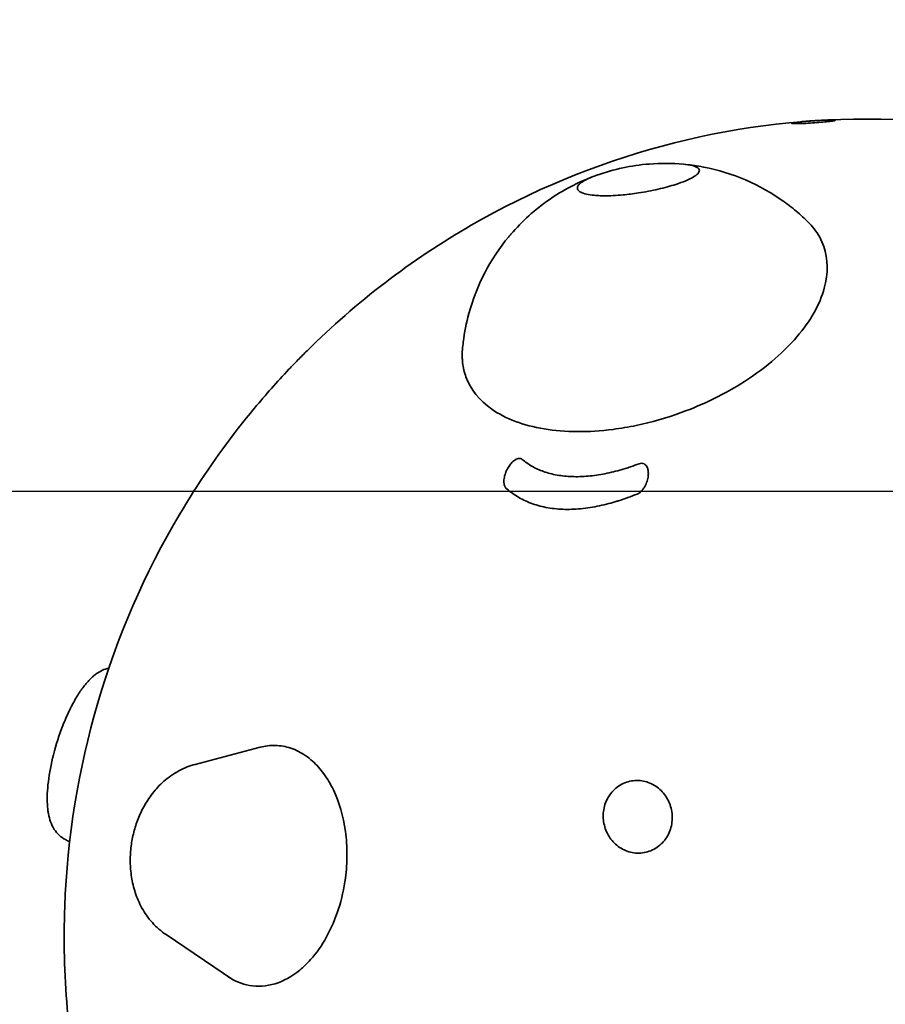
# Model space of a CAD drawing. Units: millimetres. Extents: x -2262 to 2236, y -2618 to 2664.
# Drawn here: x -430 to -4, y 727 to 1212 of the extents above; entities that cross this region are included whole.
import ezdxf

# ---------------------------------------------------------------- set-up
doc = ezdxf.new("R2010")
doc.units = ezdxf.units.MM
doc.header["$LTSCALE"] = 30
doc.linetypes.add('AI-Linetype-1', pattern=[9.99998, 4.99999, -4.99999])

msp = doc.modelspace()

# ---------------------------------------------------------------- linework, layer by layer
at = {"color": 254, "true_color": 0xfacebc}
msp.add_line((861.57, 979.73), (-888.43, 979.73), dxfattribs=at)
at = {"color": 3, "lineweight": 35}
for points in [[(-343.7, 845.46), (-311.71, 853.87)], [(-325.3, 739.59), (-358, 761.73)]]:
    msp.add_lwpolyline(points, dxfattribs=at)
at = {"color": 12, "linetype": 'AI-Linetype-1', "lineweight": 35, "true_color": 0xe31015}
msp.add_open_spline([(1381.38, -1744.4), (1466.35, -1686.8), (1545.88, -1621.59), (1619.01, -1549.56), (1694.09, -1475.61), (1762.09, -1394.8), (1822.12, -1308.18), (1943.02, -1133.72), (2029.98, -938.05), (2078.44, -731.4), (2101.9, -631.36), (2116.18, -529.4), (2121.12, -426.76), (2121.2, -425.19), (2121.27, -423.62), (2121.34, -422.05), (2121.38, -421.26), (2121.41, -420.47), (2121.45, -419.69), (2121.46, -419.29), (2121.48, -418.9), (2121.5, -418.51), (2121.51, -418.31), (2121.51, -418.12), (2121.52, -417.92), (2121.52, -417.89), (2121.53, -417.87), (2121.53, -417.85), (2121.53, -417.83), (2121.53, -417.82), (2121.53, -417.8), (2121.54, -417.78), (2121.54, -417.77), (2121.54, -417.75), (2121.55, -417.71), (2121.56, -417.68), (2121.57, -417.65), (2121.85, -416.53), (2122.13, -415.41), (2122.4, -414.29), (2122.95, -412.06), (2123.5, -409.82), (2124.05, -407.58), (2125.13, -403.11), (2126.21, -398.63), (2127.27, -394.15), (2129.4, -385.18), (2131.46, -376.2), (2133.48, -367.21), (2137.5, -349.21), (2141.3, -331.16), (2144.87, -313.06), (2159.17, -240.61), (2169.81, -167.48), (2176.75, -93.96), (2179.68, -63), (2181.94, -32.01), (2183.55, -0.96), (2183.75, 2.92), (2183.94, 6.8), (2184.12, 10.68), (2184.21, 12.62), (2184.3, 14.55), (2184.39, 16.49), (2184.43, 17.46), (2184.47, 18.43), (2184.51, 19.4), (2184.53, 19.88), (2184.55, 20.37), (2184.57, 20.85), (2184.58, 21.1), (2184.59, 21.34), (2184.6, 21.58), (2184.61, 21.7), (2184.61, 21.82), (2184.62, 21.94), (2184.62, 22.01), (2184.62, 22.07), (2184.62, 22.13), (2184.62, 22.13), (2184.63, 22.14), (2184.63, 22.15), (2184.63, 22.17), (2184.63, 22.18), (2184.64, 22.2), (2184.65, 22.23), (2184.65, 22.28), (2184.67, 22.31), (2184.68, 22.39), (2184.7, 22.47), (2184.72, 22.55), (2189.75, 42.91), (2194.4, 63.34), (2198.66, 83.88), (2207.32, 125.55), (2214.4, 167.53), (2219.89, 209.74), (2231.15, 296.31), (2235.68, 383.61), (2233.44, 470.88), (2231.16, 560.22), (2221.79, 649.22), (2205.43, 737.07), (2172.33, 914.84), (2110.9, 1086.15), (2023.51, 1244.46), (1980.54, 1322.27), (1931.51, 1396.58), (1876.86, 1466.68), (1823.65, 1534.94), (1765.28, 1599.01), (1702.26, 1658.32), (1687.67, 1672.05), (1672.85, 1685.51), (1657.79, 1698.71), (1650.31, 1705.26), (1642.78, 1711.75), (1635.18, 1718.17), (1631.4, 1721.37), (1627.61, 1724.55), (1623.79, 1727.71), (1621.89, 1729.29), (1619.99, 1730.86), (1618.08, 1732.43), (1617.13, 1733.22), (1616.17, 1734), (1615.22, 1734.79), (1614.74, 1735.18), (1614.26, 1735.57), (1613.79, 1735.96), (1613.55, 1736.15), (1613.31, 1736.35), (1613.07, 1736.54), (1612.95, 1736.64), (1612.83, 1736.74), (1612.71, 1736.84), (1612.65, 1736.88), (1612.59, 1736.93), (1612.53, 1736.98), (1612.52, 1736.99), (1612.5, 1737.01), (1612.49, 1737.02), (1612.48, 1737.03), (1612.47, 1737.03), (1612.46, 1737.04), (1612.46, 1737.04), (1612.45, 1737.04), (1612.45, 1737.05), (1612.45, 1737.05), (1612.45, 1737.06), (1612.44, 1737.06), (1610.05, 1741.08), (1607.64, 1745.1), (1605.21, 1749.1), (1600.36, 1757.11), (1595.45, 1765.09), (1590.48, 1773.02), (1580.54, 1788.9), (1570.37, 1804.62), (1559.96, 1820.2), (1539.14, 1851.37), (1517.45, 1881.86), (1494.82, 1911.75), (1472.2, 1941.63), (1448.74, 1970.79), (1424.39, 1999.28), (1400.04, 2027.78), (1374.9, 2055.5), (1348.9, 2082.51), (1335.91, 2096.01), (1322.73, 2109.3), (1309.35, 2122.41), (1295.96, 2135.51), (1282.39, 2148.42), (1268.63, 2161.12), (1254.86, 2173.82), (1240.92, 2186.32), (1226.78, 2198.61), (1212.64, 2210.9), (1198.33, 2222.98), (1183.84, 2234.85), (1169.35, 2246.71), (1154.68, 2258.36), (1139.84, 2269.79), (1125.01, 2281.22), (1110.01, 2292.43), (1094.83, 2303.42), (1079.66, 2314.4), (1064.34, 2325.16), (1048.84, 2335.69), (1033.35, 2346.23), (1017.71, 2356.52), (1001.92, 2366.59), (938.73, 2406.87), (873.2, 2443.36), (805.68, 2475.87), (771.9, 2492.13), (737.72, 2507.35), (703.04, 2521.58), (685.71, 2528.68), (668.28, 2535.53), (650.75, 2542.12), (633.21, 2548.71), (615.59, 2555.04), (597.87, 2561.11), (562.4, 2573.25), (526.65, 2584.31), (490.53, 2594.31), (454.4, 2604.33), (418.06, 2613.24), (381.41, 2621.08), (344.75, 2628.92), (307.94, 2635.66), (270.88, 2641.31), (252.37, 2644.13), (233.82, 2646.68), (215.22, 2648.95), (196.63, 2651.22), (178.01, 2653.21), (159.36, 2654.93), (80.29, 2662.2), (0.85, 2664.47), (-78.5, 2661.74), (-98.34, 2661.06), (-118.15, 2660.06), (-137.95, 2658.75), (-157.76, 2657.44), (-177.53, 2655.82), (-197.28, 2653.89), (-217.04, 2651.95), (-236.74, 2649.71), (-256.43, 2647.16), (-276.11, 2644.6), (-295.74, 2641.74), (-315.33, 2638.56), (-334.92, 2635.39), (-354.45, 2631.91), (-373.93, 2628.12), (-393.41, 2624.32), (-412.82, 2620.23), (-432.17, 2615.83), (-451.53, 2611.42), (-470.8, 2606.72), (-490, 2601.71), (-509.21, 2596.7), (-528.32, 2591.39), (-547.36, 2585.78), (-623.51, 2563.32), (-698.18, 2536.08), (-770.91, 2504.23), (-789.09, 2496.27), (-807.13, 2488.03), (-825.05, 2479.5), (-842.97, 2470.97), (-860.75, 2462.16), (-878.39, 2453.07), (-896.04, 2443.98), (-913.53, 2434.62), (-930.87, 2424.98), (-948.22, 2415.34), (-965.41, 2405.43), (-982.45, 2395.26), (-999.48, 2385.07), (-1016.35, 2374.63), (-1033.06, 2363.92), (-1049.77, 2353.21), (-1066.3, 2342.24), (-1082.66, 2331.01), (-1099.02, 2319.78), (-1115.2, 2308.3), (-1131.2, 2296.56), (-1147.2, 2284.82), (-1163.01, 2272.84), (-1178.64, 2260.6), (-1209.91, 2236.11), (-1240.34, 2210.7), (-1270.01, 2184.3), (-1299.68, 2157.9), (-1328.46, 2130.63), (-1356.42, 2102.42), (-1370.39, 2088.33), (-1384.13, 2074.02), (-1397.65, 2059.49), (-1411.17, 2044.96), (-1424.46, 2030.23), (-1437.52, 2015.29), (-1463.66, 1985.38), (-1488.79, 1954.73), (-1513.01, 1923.25), (-1554.99, 1868.66), (-1593.97, 1811.84), (-1629.79, 1753.03), (-1632.03, 1749.35), (-1634.25, 1745.67), (-1636.46, 1741.98), (-1637.02, 1741.06), (-1637.57, 1740.13), (-1638.12, 1739.21), (-1638.4, 1738.75), (-1638.67, 1738.29), (-1638.95, 1737.82), (-1639.09, 1737.59), (-1639.22, 1737.36), (-1639.36, 1737.13), (-1639.37, 1737.12), (-1639.38, 1737.1), (-1639.39, 1737.09), (-1639.39, 1737.08), (-1639.4, 1737.07), (-1639.4, 1737.07), (-1639.4, 1737.06), (-1639.4, 1737.06), (-1639.41, 1737.06), (-1639.41, 1737.06), (-1639.41, 1737.05), (-1639.41, 1737.05), (-1639.42, 1737.04), (-1639.42, 1737.04), (-1639.43, 1737.04), (-1639.65, 1736.85), (-1639.87, 1736.68), (-1640.09, 1736.5), (-1640.53, 1736.14), (-1640.96, 1735.78), (-1641.4, 1735.42), (-1642.28, 1734.7), (-1643.16, 1733.98), (-1644.03, 1733.26), (-1658.13, 1721.68), (-1672.02, 1709.88), (-1685.73, 1697.84), (-1741.74, 1648.7), (-1794.42, 1595.9), (-1843.45, 1539.8), (-1945.22, 1423.35), (-2030.52, 1293.51), (-2096.97, 1153.87), (-2164.55, 1011.86), (-2211.98, 861.12), (-2237.88, 705.99), (-2250.67, 629.41), (-2258.16, 552.04), (-2260.31, 474.42), (-2262.42, 398.36), (-2259.38, 322.25), (-2251.23, 246.59), (-2245.34, 191.92), (-2236.78, 137.57), (-2225.59, 83.73), (-2222.84, 70.48), (-2219.93, 57.27), (-2216.85, 44.09), (-2215.32, 37.54), (-2213.76, 30.99), (-2212.15, 24.45), (-2212.05, 24.05), (-2211.95, 23.64), (-2211.85, 23.23), (-2211.8, 23.03), (-2211.75, 22.82), (-2211.7, 22.62), (-2211.68, 22.51), (-2211.65, 22.41), (-2211.63, 22.31), (-2211.61, 22.26), (-2211.6, 22.21), (-2211.59, 22.16), (-2211.58, 22.15), (-2211.59, 22.14), (-2211.59, 22.13), (-2211.59, 22.12), (-2211.58, 22.11), (-2211.58, 22.1), (-2211.57, 21.79), (-2211.56, 21.47), (-2211.55, 21.16), (-2211.52, 20.54), (-2211.49, 19.91), (-2211.47, 19.29), (-2211.41, 18.04), (-2211.36, 16.79), (-2211.3, 15.54), (-2210.86, 5.55), (-2210.35, -4.45), (-2209.77, -14.43), (-2207.45, -54.46), (-2204.04, -94.35), (-2199.54, -134.19), (-2190.53, -213.88), (-2177.18, -293.01), (-2159.53, -371.24), (-2157.33, -381), (-2155.06, -390.75), (-2152.72, -400.48), (-2151.56, -405.34), (-2150.37, -410.21), (-2149.17, -415.06), (-2149.02, -415.67), (-2148.87, -416.27), (-2148.72, -416.88), (-2148.65, -417.18), (-2148.57, -417.49), (-2148.49, -417.79), (-2148.49, -417.8), (-2148.49, -417.81), (-2148.49, -417.82), (-2148.49, -417.83), (-2148.49, -417.83), (-2148.49, -417.84), (-2148.49, -417.84), (-2148.49, -417.85), (-2148.49, -417.86), (-2148.49, -417.87), (-2148.49, -417.89), (-2148.49, -417.9), (-2148.48, -417.95), (-2148.48, -418), (-2148.48, -418.06), (-2148.47, -418.17), (-2148.47, -418.27), (-2148.47, -418.38), (-2148.46, -418.59), (-2148.45, -418.8), (-2148.44, -419.02), (-2148.42, -419.45), (-2148.4, -419.87), (-2148.38, -420.3), (-2148.23, -423.72), (-2148.07, -427.13), (-2147.9, -430.55), (-2147.55, -437.4), (-2147.17, -444.24), (-2146.74, -451.08), (-2143.27, -506.47), (-2137.08, -561.66), (-2128.18, -616.45), (-2109.95, -728.72), (-2080.43, -838.86), (-2040.07, -945.21), (-1958.17, -1161), (-1832.94, -1357.73), (-1672.09, -1523.26), (-1620.92, -1575.92), (-1566.38, -1625.19), (-1508.8, -1670.75), (-1480.52, -1693.14), (-1451.6, -1714.56), (-1421.94, -1735.09), (-1418.27, -1737.63), (-1414.58, -1740.16), (-1410.89, -1742.68), (-1409.97, -1743.3), (-1409.04, -1743.93), (-1408.12, -1744.56), (-1408.11, -1744.56), (-1408.11, -1744.56), (-1408.1, -1744.57), (-1408.1, -1744.57), (-1408.1, -1744.57), (-1408.1, -1744.58), (-1408.1, -1744.58), (-1408.09, -1744.58), (-1408.09, -1744.59), (-1408.09, -1744.59), (-1408.09, -1744.6), (-1408.08, -1744.61), (-1408.07, -1744.62), (-1408.07, -1744.64), (-1408.06, -1744.65), (-1408.04, -1744.68), (-1408.03, -1744.71), (-1408.01, -1744.74), (-1407.99, -1744.79), (-1407.96, -1744.85), (-1407.93, -1744.91), (-1407.81, -1745.14), (-1407.68, -1745.37), (-1407.56, -1745.6), (-1407.08, -1746.53), (-1406.6, -1747.45), (-1406.12, -1748.37), (-1405.15, -1750.21), (-1404.18, -1752.06), (-1403.21, -1753.9), (-1395.44, -1768.63), (-1387.48, -1783.25), (-1379.31, -1797.76), (-1371.15, -1812.28), (-1362.79, -1826.67), (-1354.23, -1840.96), (-1345.67, -1855.24), (-1336.91, -1869.4), (-1327.95, -1883.44), (-1318.99, -1897.48), (-1309.83, -1911.38), (-1300.46, -1925.15), (-1291.09, -1938.92), (-1281.53, -1952.54), (-1271.76, -1966.03), (-1261.99, -1979.52), (-1252.02, -1992.85), (-1241.85, -2006.04), (-1231.68, -2019.23), (-1221.32, -2032.26), (-1210.75, -2045.13), (-1200.19, -2058.01), (-1189.43, -2070.71), (-1178.47, -2083.25), (-1167.51, -2095.8), (-1156.37, -2108.16), (-1145.03, -2120.36), (-1133.69, -2132.56), (-1122.17, -2144.57), (-1110.45, -2156.41), (-1098.73, -2168.25), (-1086.84, -2179.89), (-1074.76, -2191.36), (-1062.68, -2202.82), (-1050.42, -2214.08), (-1037.98, -2225.16), (-1025.54, -2236.23), (-1012.94, -2247.1), (-1000.15, -2257.78), (-987.37, -2268.46), (-974.42, -2278.92), (-961.31, -2289.18), (-948.19, -2299.45), (-934.91, -2309.49), (-921.47, -2319.33), (-908.04, -2329.17), (-894.45, -2338.78), (-880.7, -2348.19), (-866.95, -2357.59), (-853.06, -2366.76), (-839.02, -2375.72), (-824.98, -2384.67), (-810.8, -2393.4), (-796.48, -2401.89), (-782.15, -2410.39), (-767.7, -2418.65), (-753.11, -2426.68), (-738.52, -2434.71), (-723.81, -2442.5), (-708.96, -2450.06), (-694.12, -2457.61), (-679.17, -2464.92), (-664.08, -2471.99), (-649, -2479.06), (-633.82, -2485.88), (-618.52, -2492.46), (-603.22, -2499.04), (-587.82, -2505.36), (-572.31, -2511.44), (-541.28, -2523.6), (-509.93, -2534.72), (-478.17, -2544.84), (-462.3, -2549.89), (-446.36, -2554.69), (-430.33, -2559.22), (-414.31, -2563.76), (-398.22, -2568.03), (-382.05, -2572.04), (-365.89, -2576.06), (-349.67, -2579.8), (-333.39, -2583.28), (-317.1, -2586.76), (-300.76, -2589.98), (-284.37, -2592.93), (-267.98, -2595.88), (-251.55, -2598.56), (-235.07, -2600.97), (-218.59, -2603.39), (-202.09, -2605.53), (-185.54, -2607.4), (-146.11, -2611.87), (-106.53, -2614.79), (-66.87, -2616.18), (-27.22, -2617.57), (12.47, -2617.41), (52.11, -2615.71), (91.76, -2614.01), (131.32, -2610.77), (170.7, -2605.99), (210.09, -2601.21), (249.28, -2594.91), (288.18, -2587.09), (327.08, -2579.27), (365.66, -2569.94), (403.84, -2559.12), (442.01, -2548.31), (479.75, -2536.02), (516.97, -2522.27), (554.2, -2508.53), (590.87, -2493.36), (626.92, -2476.78), (662.97, -2460.2), (698.36, -2442.24), (733.03, -2422.94), (767.69, -2403.63), (801.6, -2383), (834.68, -2361.09), (867.76, -2339.18), (899.99, -2316.01), (931.3, -2291.65), (962.62, -2267.28), (992.99, -2241.73), (1022.37, -2215.06), (1037.06, -2201.72), (1051.49, -2188.12), (1065.67, -2174.25), (1079.85, -2160.37), (1093.76, -2146.23), (1107.42, -2131.84), (1121.07, -2117.44), (1134.44, -2102.8), (1147.55, -2087.91), (1160.66, -2073.02), (1173.49, -2057.9), (1186.05, -2042.53), (1198.61, -2027.17), (1210.88, -2011.59), (1222.87, -1995.79), (1234.86, -1979.98), (1246.57, -1963.97), (1257.99, -1947.75), (1269.41, -1931.53), (1280.54, -1915.12), (1291.4, -1898.51), (1302.25, -1881.9), (1312.8, -1865.11), (1323.08, -1848.14), (1333.36, -1831.17), (1343.35, -1814.04), (1353.07, -1796.74), (1362.79, -1779.44), (1372.22, -1762), (1381.38, -1744.4)], degree=3, knots=[0, 0, 0, 0, 1, 1, 1, 2, 2, 2, 3, 3, 3, 4, 4, 4, 5, 5, 5, 6, 6, 6, 7, 7, 7, 8, 8, 8, 9, 9, 9, 10, 10, 10, 11, 11, 11, 12, 12, 12, 13, 13, 13, 14, 14, 14, 15, 15, 15, 16, 16, 16, 17, 17, 17, 18, 18, 18, 19, 19, 19, 20, 20, 20, 21, 21, 21, 22, 22, 22, 23, 23, 23, 24, 24, 24, 25, 25, 25, 26, 26, 26, 27, 27, 27, 28, 28, 28, 29, 29, 29, 30, 30, 30, 31, 31, 31, 32, 32, 32, 33, 33, 33, 34, 34, 34, 35, 35, 35, 36, 36, 36, 37, 37, 37, 38, 38, 38, 39, 39, 39, 40, 40, 40, 41, 41, 41, 42, 42, 42, 43, 43, 43, 44, 44, 44, 45, 45, 45, 46, 46, 46, 47, 47, 47, 48, 48, 48, 49, 49, 49, 50, 50, 50, 51, 51, 51, 52, 52, 52, 53, 53, 53, 54, 54, 54, 55, 55, 55, 56, 56, 56, 57, 57, 57, 58, 58, 58, 59, 59, 59, 60, 60, 60, 61, 61, 61, 62, 62, 62, 63, 63, 63, 64, 64, 64, 65, 65, 65, 66, 66, 66, 67, 67, 67, 68, 68, 68, 69, 69, 69, 70, 70, 70, 71, 71, 71, 72, 72, 72, 73, 73, 73, 74, 74, 74, 75, 75, 75, 76, 76, 76, 77, 77, 77, 78, 78, 78, 79, 79, 79, 80, 80, 80, 81, 81, 81, 82, 82, 82, 83, 83, 83, 84, 84, 84, 85, 85, 85, 86, 86, 86, 87, 87, 87, 88, 88, 88, 89, 89, 89, 90, 90, 90, 91, 91, 91, 92, 92, 92, 93, 93, 93, 94, 94, 94, 95, 95, 95, 96, 96, 96, 97, 97, 97, 98, 98, 98, 99, 99, 99, 100, 100, 100, 101, 101, 101, 102, 102, 102, 103, 103, 103, 104, 104, 104, 105, 105, 105, 106, 106, 106, 107, 107, 107, 108, 108, 108, 109, 109, 109, 110, 110, 110, 111, 111, 111, 112, 112, 112, 113, 113, 113, 114, 114, 114, 115, 115, 115, 116, 116, 116, 117, 117, 117, 118, 118, 118, 119, 119, 119, 120, 120, 120, 121, 121, 121, 122, 122, 122, 123, 123, 123, 124, 124, 124, 125, 125, 125, 126, 126, 126, 127, 127, 127, 128, 128, 128, 129, 129, 129, 130, 130, 130, 131, 131, 131, 132, 132, 132, 133, 133, 133, 134, 134, 134, 135, 135, 135, 136, 136, 136, 137, 137, 137, 138, 138, 138, 139, 139, 139, 140, 140, 140, 141, 141, 141, 142, 142, 142, 143, 143, 143, 144, 144, 144, 145, 145, 145, 146, 146, 146, 147, 147, 147, 148, 148, 148, 149, 149, 149, 150, 150, 150, 151, 151, 151, 152, 152, 152, 153, 153, 153, 154, 154, 154, 155, 155, 155, 156, 156, 156, 157, 157, 157, 158, 158, 158, 159, 159, 159, 160, 160, 160, 161, 161, 161, 162, 162, 162, 163, 163, 163, 164, 164, 164, 165, 165, 165, 166, 166, 166, 167, 167, 167, 168, 168, 168, 169, 169, 169, 170, 170, 170, 171, 171, 171, 172, 172, 172, 173, 173, 173, 174, 174, 174, 175, 175, 175, 176, 176, 176, 177, 177, 177, 178, 178, 178, 179, 179, 179, 180, 180, 180, 181, 181, 181, 182, 182, 182, 183, 183, 183, 184, 184, 184, 185, 185, 185, 186, 186, 186, 187, 187, 187, 188, 188, 188, 189, 189, 189, 190, 190, 190, 191, 191, 191, 192, 192, 192, 193, 193, 193, 194, 194, 194, 195, 195, 195, 196, 196, 196, 197, 197, 197, 198, 198, 198, 199, 199, 199, 200, 200, 200, 201, 201, 201, 202, 202, 202, 203, 203, 203, 204, 204, 204, 205, 205, 205, 206, 206, 206, 207, 207, 207, 208, 208, 208, 209, 209, 209, 210, 210, 210, 211, 211, 211, 212, 212, 212, 212], dxfattribs=at)
at = {"color": 30, "lineweight": 35, "true_color": 0xf8991e}
for points, knots in [([(-365.22, 578.35), (-380.39, 608.78), (-391.66, 640.98), (-398.84, 674.21), (-402.49, 691.15), (-405.06, 708.3), (-406.54, 725.56), (-407.26, 733.92), (-407.72, 742.27), (-407.92, 750.65), (-408.13, 758.91), (-408.08, 767.14), (-407.78, 775.39), (-405.32, 843.54), (-385.9, 910.15), (-351.08, 968.83), (-342.44, 983.39), (-332.89, 997.39), (-322.48, 1010.75), (-317.26, 1017.47), (-311.83, 1024), (-306.18, 1030.36), (-303.36, 1033.55), (-300.49, 1036.68), (-297.56, 1039.78), (-296.1, 1041.32), (-294.63, 1042.85), (-293.14, 1044.38), (-291.65, 1045.91), (-290.14, 1047.43), (-288.63, 1048.93), (-264.49, 1072.87), (-237.39, 1093.62), (-207.94, 1110.62), (-148.8, 1144.78), (-81.82, 1162.87), (-13.48, 1162.87)], [0, 0, 0, 0, 1, 1, 1, 2, 2, 2, 3, 3, 3, 4, 4, 4, 5, 5, 5, 6, 6, 6, 7, 7, 7, 8, 8, 8, 9, 9, 9, 10, 10, 10, 11, 11, 11, 12, 12, 12, 12]), ([(336.66, 946.05), (320.25, 978.26), (299.59, 1008.15), (275.18, 1034.85), (272.15, 1038.17), (269.06, 1041.44), (265.91, 1044.66), (264.33, 1046.28), (262.73, 1047.88), (261.12, 1049.47), (259.51, 1051.07), (257.88, 1052.64), (256.24, 1054.21), (249.7, 1060.46), (242.96, 1066.47), (236, 1072.26), (222.12, 1083.81), (207.47, 1094.39), (192.14, 1103.93), (130.41, 1142.36), (59.29, 1162.87), (-13.48, 1162.87)], [0, 0, 0, 0, 1, 1, 1, 2, 2, 2, 3, 3, 3, 4, 4, 4, 5, 5, 5, 6, 6, 6, 7, 7, 7, 7])]:
    msp.add_open_spline(points, degree=3, knots=knots, dxfattribs=at)
at = {"color": 7, "lineweight": 35, "true_color": 0xffffff}
for points, knots in [([(-50.33, 1160.85), (-50.12, 1160.93), (-49.64, 1161.03), (-48.92, 1161.14), (-48.19, 1161.24), (-47.24, 1161.36), (-46.11, 1161.48), (-45.53, 1161.54), (-44.91, 1161.6), (-44.26, 1161.65), (-43.64, 1161.71), (-42.99, 1161.77), (-42.32, 1161.82), (-41.65, 1161.87), (-40.97, 1161.92), (-40.28, 1161.97), (-39.56, 1162.02), (-38.84, 1162.07), (-38.13, 1162.12), (-37.09, 1162.18), (-36.07, 1162.23), (-35.11, 1162.28), (-34.15, 1162.32), (-33.27, 1162.35), (-32.48, 1162.37), (-31.7, 1162.39), (-31.02, 1162.4), (-30.48, 1162.39), (-29.94, 1162.38), (-29.54, 1162.36), (-29.28, 1162.33), (-28.95, 1162.28), (-28.88, 1162.22), (-29.09, 1162.14), (-29.19, 1162.1), (-29.36, 1162.05), (-29.6, 1162), (-29.84, 1161.96), (-30.14, 1161.9), (-30.5, 1161.85), (-30.86, 1161.8), (-31.28, 1161.74), (-31.75, 1161.68), (-32.23, 1161.62), (-32.75, 1161.56), (-33.31, 1161.5), (-34.44, 1161.39), (-35.73, 1161.27), (-37.1, 1161.16), (-38.46, 1161.05), (-39.89, 1160.95), (-41.28, 1160.86), (-41.7, 1160.84), (-42.11, 1160.81), (-42.51, 1160.79), (-43.77, 1160.72), (-44.96, 1160.67), (-46.01, 1160.64), (-47.07, 1160.6), (-47.98, 1160.59), (-48.69, 1160.59), (-49.41, 1160.6), (-49.92, 1160.62), (-50.2, 1160.67), (-50.48, 1160.71), (-50.52, 1160.77), (-50.33, 1160.85)], [0, 0, 0, 0, 1, 1, 1, 2, 2, 2, 3, 3, 3, 4, 4, 4, 5, 5, 5, 6, 6, 6, 7, 7, 7, 8, 8, 8, 9, 9, 9, 10, 10, 10, 11, 11, 11, 12, 12, 12, 13, 13, 13, 14, 14, 14, 15, 15, 15, 16, 16, 16, 17, 17, 17, 18, 18, 18, 19, 19, 19, 20, 20, 20, 21, 21, 21, 22, 22, 22, 22]), ([(-103.63, 1140.63), (-109.2, 1141.14), (-114.81, 1141.17), (-120.4, 1140.73), (-129.21, 1140.05), (-137.9, 1138.19), (-146.23, 1135.22)], [0, 0, 0, 0, 1, 1, 1, 2, 2, 2, 2]), ([(-42.44, 1112.27), (-42.81, 1112.63), (-43.17, 1112.99), (-43.55, 1113.35), (-44.57, 1114.32), (-45.6, 1115.27), (-46.66, 1116.2), (-47.74, 1117.14), (-48.83, 1118.06), (-49.95, 1118.96), (-51.08, 1119.87), (-52.23, 1120.76), (-53.4, 1121.62), (-53.7, 1121.84), (-54, 1122.06), (-54.31, 1122.27), (-66.07, 1130.72), (-79.52, 1136.5), (-93.73, 1139.24), (-94.18, 1139.32), (-94.64, 1139.41), (-95.09, 1139.49), (-97.93, 1139.99), (-100.77, 1140.37), (-103.63, 1140.63)], [0, 0, 0, 0, 1, 1, 1, 2, 2, 2, 3, 3, 3, 4, 4, 4, 5, 5, 5, 6, 6, 6, 7, 7, 7, 8, 8, 8, 8]), ([(-97.22, 1139.22), (-97.78, 1139.5), (-98.5, 1139.76), (-99.37, 1139.97), (-100.54, 1140.26), (-101.97, 1140.48), (-103.63, 1140.63)], [0, 0, 0, 0, 1, 1, 1, 2, 2, 2, 2]), ([(-147.96, 1134.59), (-155.65, 1131.68), (-162.94, 1127.84), (-169.69, 1123.16), (-176.64, 1118.32), (-182.95, 1112.63), (-188.46, 1106.22), (-188.81, 1105.81), (-189.16, 1105.39), (-189.51, 1104.98), (-198.68, 1093.95), (-205.37, 1081.08), (-209.13, 1067.23), (-210.38, 1062.6), (-211.31, 1057.89), (-211.89, 1053.13), (-212.03, 1051.93), (-212.16, 1050.72), (-212.26, 1049.52)], [0, 0, 0, 0, 1, 1, 1, 2, 2, 2, 3, 3, 3, 4, 4, 4, 5, 5, 5, 6, 6, 6, 6]), ([(-147.96, 1134.59), (-150.18, 1133.75), (-151.98, 1132.88), (-153.29, 1132.02), (-154.11, 1131.49), (-154.74, 1130.95), (-155.16, 1130.44), (-155.33, 1130.23), (-155.46, 1130.03), (-155.56, 1129.83)], [0, 0, 0, 0, 1, 1, 1, 2, 2, 2, 3, 3, 3, 3]), ([(-142.68, 1125.12), (-141.26, 1125.11), (-139.75, 1125.14), (-138.18, 1125.22), (-136.62, 1125.29), (-135, 1125.41), (-133.34, 1125.56), (-132.1, 1125.68), (-130.85, 1125.82), (-129.59, 1125.97), (-128.33, 1126.13), (-127.06, 1126.31), (-125.8, 1126.5), (-124.13, 1126.76), (-122.47, 1127.05), (-120.84, 1127.36), (-119.2, 1127.68), (-117.6, 1128.02), (-116.04, 1128.37), (-114.48, 1128.73), (-112.98, 1129.11), (-111.53, 1129.51), (-110.09, 1129.9), (-108.72, 1130.3), (-107.42, 1130.72), (-105.63, 1131.3), (-103.99, 1131.89), (-102.55, 1132.49), (-101.12, 1133.08), (-99.88, 1133.68), (-98.88, 1134.27), (-97.87, 1134.85), (-97.1, 1135.42), (-96.58, 1135.97), (-96.32, 1136.24), (-96.13, 1136.51), (-96, 1136.76)], [0, 0, 0, 0, 1, 1, 1, 2, 2, 2, 3, 3, 3, 4, 4, 4, 5, 5, 5, 6, 6, 6, 7, 7, 7, 8, 8, 8, 9, 9, 9, 10, 10, 10, 11, 11, 11, 12, 12, 12, 12]), ([(-155.56, 1129.83), (-155.72, 1129.53), (-155.8, 1129.23), (-155.8, 1128.94), (-155.8, 1128.63), (-155.71, 1128.34), (-155.53, 1128.06), (-155.25, 1127.62), (-154.76, 1127.22), (-154.06, 1126.86), (-153.36, 1126.51), (-152.46, 1126.2), (-151.36, 1125.95), (-150.26, 1125.69), (-148.97, 1125.49), (-147.51, 1125.35), (-146.78, 1125.28), (-146.01, 1125.23), (-145.2, 1125.19), (-144.4, 1125.15), (-143.55, 1125.13), (-142.68, 1125.12)], [0, 0, 0, 0, 1, 1, 1, 2, 2, 2, 3, 3, 3, 4, 4, 4, 5, 5, 5, 6, 6, 6, 7, 7, 7, 7]), ([(-212.26, 1049.52), (-212.39, 1048.01), (-212.42, 1046.52), (-212.35, 1045.06), (-212.32, 1044.36), (-212.26, 1043.67), (-212.19, 1042.99), (-211.92, 1040.6), (-211.38, 1038.3), (-210.57, 1036.08), (-208.31, 1029.85), (-203.96, 1024.44), (-197.76, 1020.12), (-191.05, 1015.44), (-182.3, 1012.15), (-172.07, 1010.45), (-161.84, 1008.75), (-150.34, 1008.67), (-138.27, 1010.23), (-134.49, 1010.72), (-130.66, 1011.37), (-126.81, 1012.17), (-119.4, 1013.73), (-111.97, 1015.85), (-104.7, 1018.5), (-93.65, 1022.52), (-83.12, 1027.7), (-73.67, 1033.75), (-68.18, 1037.28), (-63.09, 1041.07), (-58.51, 1045.06), (-54.58, 1048.48), (-51.03, 1052.03), (-47.93, 1055.67), (-44.56, 1059.61), (-41.72, 1063.62), (-39.45, 1067.65), (-37.18, 1071.67), (-35.49, 1075.69), (-34.4, 1079.64), (-32.39, 1086.95), (-32.48, 1093.92), (-34.66, 1100.18), (-35.75, 1103.31), (-37.36, 1106.24), (-39.45, 1108.93), (-40.36, 1110.09), (-41.36, 1111.21), (-42.44, 1112.27)], [0, 0, 0, 0, 1, 1, 1, 2, 2, 2, 3, 3, 3, 4, 4, 4, 5, 5, 5, 6, 6, 6, 7, 7, 7, 8, 8, 8, 9, 9, 9, 10, 10, 10, 11, 11, 11, 12, 12, 12, 13, 13, 13, 14, 14, 14, 15, 15, 15, 16, 16, 16, 16]), ([(-191.42, 982.12), (-191.45, 982.19), (-191.49, 982.27), (-191.52, 982.34), (-191.67, 982.69), (-191.77, 983.09), (-191.83, 983.49), (-191.89, 983.88), (-191.91, 984.3), (-191.9, 984.73), (-191.9, 985.15), (-191.86, 985.58), (-191.79, 986.02), (-191.73, 986.45), (-191.64, 986.88), (-191.53, 987.32), (-191.42, 987.75), (-191.29, 988.19), (-191.13, 988.62), (-190.98, 989.06), (-190.8, 989.5), (-190.6, 989.93), (-190.41, 990.36), (-190.19, 990.79), (-189.95, 991.22), (-189.58, 991.85), (-189.16, 992.48), (-188.69, 993.07), (-188.46, 993.37), (-188.2, 993.67), (-187.93, 993.94), (-187.66, 994.22), (-187.37, 994.49), (-187.07, 994.73), (-186.74, 995), (-186.39, 995.25), (-186.02, 995.45), (-185.98, 995.47), (-185.94, 995.49), (-185.89, 995.52)], [0, 0, 0, 0, 1, 1, 1, 2, 2, 2, 3, 3, 3, 4, 4, 4, 5, 5, 5, 6, 6, 6, 7, 7, 7, 8, 8, 8, 9, 9, 9, 10, 10, 10, 11, 11, 11, 12, 12, 12, 13, 13, 13, 13]), ([(-185.89, 995.52), (-185.56, 995.69), (-185.22, 995.82), (-184.88, 995.89), (-184.49, 995.97), (-184.12, 995.98), (-183.78, 995.9), (-183.45, 995.83), (-183.17, 995.67), (-182.93, 995.47), (-182.21, 994.85), (-181.45, 994.26), (-180.66, 993.7), (-179.85, 993.13), (-179.01, 992.6), (-178.13, 992.1), (-177.25, 991.59), (-176.33, 991.12), (-175.37, 990.69), (-174.41, 990.25), (-173.42, 989.85), (-172.39, 989.48), (-171.35, 989.12), (-170.28, 988.79), (-169.18, 988.5), (-168.07, 988.21), (-166.93, 987.96), (-165.77, 987.76), (-164.6, 987.55), (-163.4, 987.38), (-162.18, 987.25), (-160.94, 987.12), (-159.69, 987.04), (-158.42, 987), (-157.13, 986.95), (-155.83, 986.95), (-154.52, 986.99), (-153.19, 987.03), (-151.85, 987.11), (-150.51, 987.23), (-149.14, 987.35), (-147.78, 987.51), (-146.4, 987.71), (-145.02, 987.91), (-143.63, 988.15), (-142.24, 988.42), (-140.84, 988.7), (-139.43, 989.01), (-138.03, 989.36), (-136.63, 989.7), (-135.22, 990.08), (-133.82, 990.49), (-133.4, 990.62), (-132.99, 990.74), (-132.57, 990.87), (-132.45, 990.91), (-132.32, 990.95), (-132.2, 990.99), (-131.34, 991.25), (-130.48, 991.53), (-129.62, 991.82), (-128.23, 992.29), (-126.85, 992.79), (-125.47, 993.32), (-125.05, 993.48), (-124.61, 993.57), (-124.18, 993.56), (-123.76, 993.56), (-123.37, 993.46), (-123.02, 993.3), (-122.69, 993.13), (-122.4, 992.91), (-122.16, 992.65), (-121.92, 992.4), (-121.73, 992.11), (-121.57, 991.8), (-121.42, 991.52), (-121.31, 991.22), (-121.21, 990.91), (-121.12, 990.6), (-121.05, 990.28), (-121, 989.95), (-120.9, 989.31), (-120.88, 988.63), (-120.92, 987.96), (-120.94, 987.53), (-120.99, 987.1), (-121.06, 986.67), (-121.13, 986.24), (-121.23, 985.81), (-121.34, 985.38), (-121.57, 984.52), (-121.89, 983.65), (-122.31, 982.81), (-122.51, 982.38), (-122.75, 981.96), (-123.01, 981.54), (-123.27, 981.13), (-123.56, 980.73), (-123.89, 980.34), (-124.21, 979.96), (-124.58, 979.59), (-124.98, 979.26), (-125.18, 979.09), (-125.4, 978.94), (-125.62, 978.8), (-125.85, 978.66), (-126.08, 978.54), (-126.33, 978.44)], [0, 0, 0, 0, 1, 1, 1, 2, 2, 2, 3, 3, 3, 4, 4, 4, 5, 5, 5, 6, 6, 6, 7, 7, 7, 8, 8, 8, 9, 9, 9, 10, 10, 10, 11, 11, 11, 12, 12, 12, 13, 13, 13, 14, 14, 14, 15, 15, 15, 16, 16, 16, 17, 17, 17, 18, 18, 18, 19, 19, 19, 20, 20, 20, 21, 21, 21, 22, 22, 22, 23, 23, 23, 24, 24, 24, 25, 25, 25, 26, 26, 26, 27, 27, 27, 28, 28, 28, 29, 29, 29, 30, 30, 30, 31, 31, 31, 32, 32, 32, 33, 33, 33, 34, 34, 34, 35, 35, 35, 36, 36, 36, 36]), ([(-126.33, 978.44), (-129.39, 977.19), (-132.48, 976.07), (-135.59, 975.09), (-135.74, 975.04), (-135.89, 975), (-136.04, 974.95), (-136.16, 974.91), (-136.29, 974.88), (-136.41, 974.84), (-137.69, 974.44), (-138.98, 974.08), (-140.27, 973.74), (-141.82, 973.33), (-143.38, 972.96), (-144.93, 972.63), (-146.48, 972.3), (-148.02, 972.02), (-149.56, 971.78), (-151.09, 971.54), (-152.61, 971.35), (-154.13, 971.21), (-155.63, 971.06), (-157.12, 970.97), (-158.6, 970.92), (-160.07, 970.88), (-161.53, 970.88), (-162.96, 970.93), (-165.81, 971.04), (-168.57, 971.35), (-171.22, 971.86), (-172.54, 972.12), (-173.82, 972.42), (-175.07, 972.78), (-176.32, 973.13), (-177.54, 973.53), (-178.72, 973.98), (-179.89, 974.43), (-181.03, 974.92), (-182.13, 975.46), (-183.23, 976), (-184.29, 976.58), (-185.3, 977.2), (-186.32, 977.82), (-187.29, 978.48), (-188.22, 979.18), (-189.15, 979.88), (-190.04, 980.62), (-190.88, 981.39), (-191.02, 981.52), (-191.14, 981.67), (-191.25, 981.83), (-191.31, 981.92), (-191.37, 982.02), (-191.42, 982.12)], [0, 0, 0, 0, 1, 1, 1, 2, 2, 2, 3, 3, 3, 4, 4, 4, 5, 5, 5, 6, 6, 6, 7, 7, 7, 8, 8, 8, 9, 9, 9, 10, 10, 10, 11, 11, 11, 12, 12, 12, 13, 13, 13, 14, 14, 14, 15, 15, 15, 16, 16, 16, 17, 17, 17, 18, 18, 18, 18])]:
    msp.add_open_spline(points, degree=3, knots=knots, dxfattribs=at)
for points in [[(-95.8, 1137.52), (-95.8, 1138.17), (-96.28, 1138.74), (-97.22, 1139.22)], [(-146.23, 1135.22), (-146.81, 1135.02), (-147.38, 1134.8), (-147.96, 1134.59)], [(-146.22, 1135.21), (-146.82, 1135), (-147.4, 1134.79), (-147.96, 1134.59)], [(-96, 1136.76), (-95.86, 1137.02), (-95.8, 1137.27), (-95.8, 1137.52)]]:
    msp.add_open_spline(points, degree=3, dxfattribs=at)
at = {"color": 3, "lineweight": 35}
for points, knots in [([(-415.84, 836.99), (-415.32, 841.21), (-414.47, 845.66), (-413.31, 850.21), (-412.06, 855.12), (-410.48, 860.01), (-408.66, 864.67), (-407.74, 867.02), (-406.76, 869.3), (-405.73, 871.46), (-404.72, 873.6), (-403.67, 875.62), (-402.58, 877.5), (-401.52, 879.34), (-400.43, 881.05), (-399.3, 882.61), (-398.21, 884.13), (-397.08, 885.51), (-395.89, 886.76), (-395.49, 887.18), (-395.09, 887.58), (-394.67, 887.97), (-394.31, 888.31), (-393.94, 888.64), (-393.56, 888.95), (-393.16, 889.29), (-392.74, 889.61), (-392.32, 889.92), (-391.36, 890.61), (-390.33, 891.23), (-389.22, 891.74), (-388.25, 892.18), (-387.23, 892.54), (-386.14, 892.79)], [0, 0, 0, 0, 1, 1, 1, 2, 2, 2, 3, 3, 3, 4, 4, 4, 5, 5, 5, 6, 6, 6, 7, 7, 7, 8, 8, 8, 9, 9, 9, 10, 10, 10, 11, 11, 11, 11]), ([(-327.57, 741.12), (-324.26, 738.88), (-320.69, 737.4), (-316.98, 736.74), (-312.86, 736.01), (-308.62, 736.29), (-304.42, 737.57), (-300.22, 738.85), (-296.11, 741.12), (-292.25, 744.3), (-290.4, 745.82), (-288.61, 747.54), (-286.91, 749.45), (-284.02, 752.69), (-281.39, 756.45), (-279.08, 760.62), (-276.75, 764.84), (-274.77, 769.46), (-273.2, 774.35), (-271.64, 779.24), (-270.5, 784.36), (-269.81, 789.57), (-269.3, 793.42), (-269.05, 797.3), (-269.05, 801.15), (-269.05, 805), (-269.3, 808.81), (-269.81, 812.52), (-270.82, 819.95), (-272.83, 826.88), (-275.71, 832.9), (-277.08, 835.75), (-278.63, 838.38), (-280.35, 840.76), (-282.07, 843.14), (-283.95, 845.25), (-285.96, 847.06), (-288.14, 849.03), (-290.47, 850.64), (-292.9, 851.87), (-295.34, 853.1), (-297.88, 853.95), (-300.47, 854.4), (-302.96, 854.83), (-305.49, 854.89), (-308.03, 854.58), (-309.26, 854.43), (-310.49, 854.19), (-311.71, 853.87)], [0, 0, 0, 0, 1, 1, 1, 2, 2, 2, 3, 3, 3, 4, 4, 4, 5, 5, 5, 6, 6, 6, 7, 7, 7, 8, 8, 8, 9, 9, 9, 10, 10, 10, 11, 11, 11, 12, 12, 12, 13, 13, 13, 14, 14, 14, 15, 15, 15, 16, 16, 16, 16]), ([(-358, 761.73), (-359.2, 762.55), (-360.36, 763.44), (-361.46, 764.4), (-363.77, 766.42), (-365.81, 768.72), (-367.57, 771.23), (-369.18, 773.54), (-370.56, 776.03), (-371.68, 778.64), (-372.73, 781.08), (-373.57, 783.63), (-374.19, 786.24), (-374.79, 788.73), (-375.19, 791.29), (-375.4, 793.87), (-375.59, 796.19), (-375.63, 798.53), (-375.52, 800.88), (-375.41, 803.19), (-375.16, 805.5), (-374.76, 807.79), (-374.36, 810.08), (-373.83, 812.35), (-373.15, 814.56), (-372.47, 816.81), (-371.64, 819), (-370.69, 821.12), (-369.62, 823.49), (-368.38, 825.76), (-366.98, 827.91), (-365.51, 830.17), (-363.86, 832.29), (-362.05, 834.23), (-360.11, 836.31), (-357.97, 838.2), (-355.66, 839.83), (-353.15, 841.6), (-350.44, 843.08), (-347.58, 844.19), (-346.32, 844.69), (-345.02, 845.11), (-343.71, 845.46)], [0, 0, 0, 0, 1, 1, 1, 2, 2, 2, 3, 3, 3, 4, 4, 4, 5, 5, 5, 6, 6, 6, 7, 7, 7, 8, 8, 8, 9, 9, 9, 10, 10, 10, 11, 11, 11, 12, 12, 12, 13, 13, 13, 14, 14, 14, 14]), ([(-407.39, 808.44), (-408.55, 809.02), (-409.59, 809.76), (-410.5, 810.61), (-411.46, 811.49), (-412.25, 812.46), (-412.91, 813.49), (-413.67, 814.67), (-414.25, 815.9), (-414.71, 817.16), (-415.19, 818.47), (-415.54, 819.84), (-415.8, 821.24), (-415.91, 821.87), (-416.01, 822.51), (-416.09, 823.16), (-416.2, 824.03), (-416.27, 824.92), (-416.32, 825.84), (-416.41, 827.49), (-416.42, 829.21), (-416.34, 831.01), (-416.26, 832.93), (-416.09, 834.92), (-415.84, 836.99)], [0, 0, 0, 0, 1, 1, 1, 2, 2, 2, 3, 3, 3, 4, 4, 4, 5, 5, 5, 6, 6, 6, 7, 7, 7, 8, 8, 8, 8]), ([(-126.3, 801.81), (-124.02, 801.73), (-121.74, 802.14), (-119.61, 803.02), (-117.47, 803.91), (-115.55, 805.25), (-113.95, 806.94), (-113.16, 807.78), (-112.45, 808.7), (-111.84, 809.69), (-111.22, 810.68), (-110.71, 811.72), (-110.31, 812.81), (-109.9, 813.9), (-109.6, 815.02), (-109.4, 816.16), (-109.21, 817.3), (-109.12, 818.45), (-109.14, 819.61), (-109.16, 820.76), (-109.29, 821.91), (-109.51, 823.03), (-109.74, 824.15), (-110.07, 825.25), (-110.49, 826.31), (-111.33, 828.42), (-112.55, 830.35), (-114.06, 831.99), (-115.58, 833.63), (-117.38, 834.97), (-119.38, 835.93), (-121.38, 836.89), (-123.56, 837.45), (-125.81, 837.54), (-128.04, 837.64), (-130.3, 837.26), (-132.44, 836.41), (-133.51, 835.98), (-134.54, 835.44), (-135.51, 834.78), (-136.48, 834.12), (-137.38, 833.36), (-138.19, 832.51), (-139.01, 831.67), (-139.73, 830.73), (-140.36, 829.73), (-140.98, 828.73), (-141.5, 827.67), (-141.92, 826.57), (-142.33, 825.48), (-142.63, 824.34), (-142.83, 823.19), (-143.02, 822.05), (-143.11, 820.89), (-143.09, 819.74), (-143.05, 817.43), (-142.58, 815.17), (-141.75, 813.07), (-140.92, 810.97), (-139.71, 809.04), (-138.19, 807.39), (-136.68, 805.74), (-134.86, 804.38), (-132.83, 803.41), (-130.8, 802.45), (-128.58, 801.89), (-126.3, 801.81)], [0, 0, 0, 0, 1, 1, 1, 2, 2, 2, 3, 3, 3, 4, 4, 4, 5, 5, 5, 6, 6, 6, 7, 7, 7, 8, 8, 8, 9, 9, 9, 10, 10, 10, 11, 11, 11, 12, 12, 12, 13, 13, 13, 14, 14, 14, 15, 15, 15, 16, 16, 16, 17, 17, 17, 18, 18, 18, 19, 19, 19, 20, 20, 20, 21, 21, 21, 22, 22, 22, 22])]:
    msp.add_open_spline(points, degree=3, knots=knots, dxfattribs=at)
at = {"color": 62, "lineweight": 35, "true_color": 0x94c01e}
msp.add_open_spline([(-405.37, 807.42), (-406.04, 807.76), (-406.72, 808.1), (-407.39, 808.44)], degree=3, dxfattribs=at)

doc.saveas('drawing.dxf')
